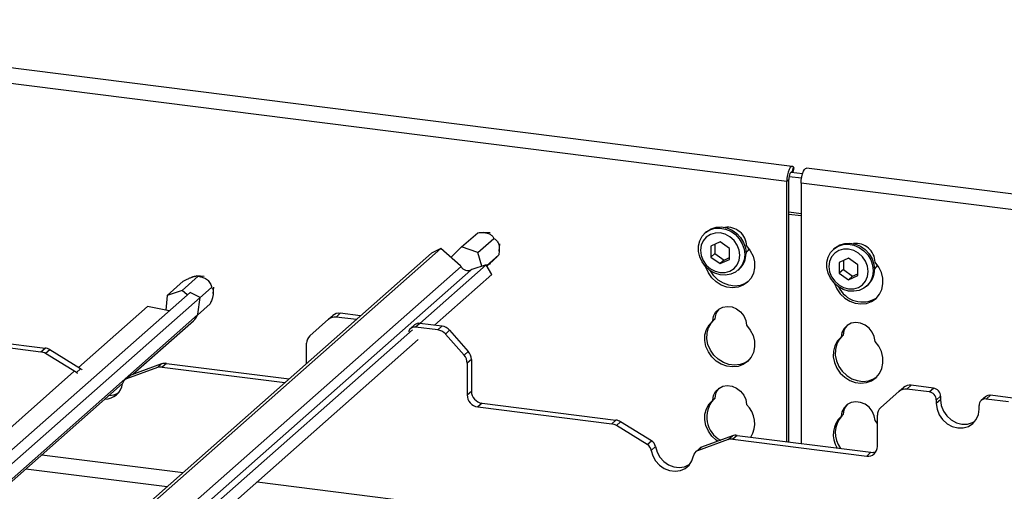
# Paper-space layout 'Layout1' of a CAD drawing. Extents: x 5 to 415, y 5 to 292.
# Drawn here: x 332 to 348, y 205 to 212 of the extents above; entities that cross this region are included whole.
import ezdxf

# ---------------------------------------------------------------- set-up
doc = ezdxf.new("R2010")
doc.units = 0
doc.layers.add('SLD-0', color=179, linetype='CONTINUOUS')

psp = doc.layouts.get("Layout1")

# ---------------------------------------------------------------- linework, layer by layer
at = {"layer": 'SLD-0', "color": 179, "linetype": 'CONTINUOUS'}
for p, q in [((344.361, 209.869), (325.302, 212.27)), ((344.271, 209.625), (325.212, 212.026)), ((344.294, 209.777), (344.282, 209.729)), ((344.31, 209.819), (344.294, 209.777)), ((344.327, 209.849), (344.31, 209.819)), ((344.333, 209.766), (344.324, 209.751)), ((344.346, 209.866), (344.327, 209.849)), ((344.342, 209.775), (344.333, 209.766)), ((344.351, 209.776), (344.342, 209.775)), ((344.342, 209.775), (344.529, 209.751)), ((344.364, 209.868), (344.346, 209.866)), ((344.356, 209.773), (344.351, 209.776)), ((344.38, 209.856), (344.364, 209.868)), ((344.372, 209.771), (344.39, 209.843)), ((344.39, 209.843), (344.38, 209.856)), ((344.528, 209.748), (344.543, 209.789)), ((344.543, 209.789), (344.561, 209.819)), ((344.561, 209.819), (344.58, 209.837)), ((344.58, 209.837), (344.595, 209.84)), ((363.654, 207.438), (344.595, 209.84)), ((344.274, 209.676), (344.271, 209.625)), ((344.271, 209.625), (344.304, 209.654)), ((344.271, 205.365), (344.271, 209.625)), ((344.282, 209.729), (344.274, 209.676)), ((344.306, 209.68), (344.304, 209.654)), ((344.304, 205.361), (344.304, 209.654)), ((344.31, 209.706), (344.306, 209.68)), ((344.309, 209.705), (344.512, 209.68)), ((344.316, 209.73), (344.31, 209.706)), ((344.324, 209.751), (344.316, 209.73)), ((344.505, 209.595), (344.508, 209.647)), ((344.508, 209.647), (344.516, 209.699)), ((344.516, 209.699), (344.528, 209.748)), ((363.564, 207.194), (344.505, 209.595)), ((344.505, 209.595), (344.505, 205.335)), ((342.955, 208.799), (342.933, 208.78)), ((342.941, 208.787), (343.012, 208.831)), ((342.955, 208.799), (342.963, 208.806)), ((342.963, 208.806), (343.034, 208.85)), ((343.012, 208.831), (343.093, 208.856)), ((343.034, 208.85), (343.115, 208.875)), ((343.093, 208.856), (343.18, 208.86)), ((343.115, 208.875), (343.202, 208.88)), ((343.18, 208.86), (343.268, 208.844)), ((343.202, 208.88), (343.29, 208.864)), ((343.268, 208.844), (343.352, 208.808)), ((343.29, 208.864), (343.374, 208.827)), ((343.352, 208.808), (343.429, 208.754)), ((343.374, 208.827), (343.451, 208.773)), ((338.943, 208.551), (339.208, 208.785)), ((339.206, 208.458), (339.472, 208.692)), ((339.411, 208.782), (339.298, 208.788)), ((342.824, 208.567), (342.845, 208.651)), ((342.845, 208.651), (342.884, 208.726)), ((342.901, 208.653), (342.869, 208.579)), ((342.884, 208.726), (342.941, 208.787)), ((342.952, 208.714), (342.901, 208.653)), ((343.019, 208.757), (342.952, 208.714)), ((343.096, 208.779), (343.019, 208.757)), ((343.18, 208.633), (343.028, 208.563)), ((343.18, 208.78), (343.096, 208.779)), ((343.263, 208.758), (343.18, 208.78)), ((343.332, 208.525), (343.18, 208.633)), ((343.34, 208.716), (343.263, 208.758)), ((343.407, 208.656), (343.34, 208.716)), ((343.458, 208.583), (343.407, 208.656)), ((343.429, 208.754), (343.493, 208.685)), ((343.451, 208.773), (343.515, 208.704)), ((343.493, 208.685), (343.541, 208.604)), ((343.515, 208.704), (343.563, 208.624)), ((338.6, 208.525), (328.861, 199.937)), ((338.6, 208.525), (338.451, 208.45)), ((338.926, 208.244), (338.6, 208.525)), ((338.943, 208.551), (338.767, 208.381)), ((339.206, 208.458), (338.943, 208.551)), ((339.559, 208.481), (339.569, 208.604)), ((342.824, 208.478), (342.824, 208.567)), ((342.845, 208.389), (342.824, 208.478)), ((342.869, 208.579), (342.858, 208.496)), ((342.858, 208.496), (342.869, 208.411)), ((343.028, 208.563), (343.028, 208.386)), ((343.094, 208.594), (343.094, 208.445)), ((343.332, 208.348), (343.332, 208.525)), ((343.49, 208.5), (343.458, 208.583)), ((343.501, 208.415), (343.49, 208.5)), ((343.541, 208.604), (343.572, 208.517)), ((343.563, 208.624), (343.594, 208.536)), ((343.572, 208.517), (343.582, 208.427)), ((343.594, 208.536), (343.604, 208.447)), ((343.602, 208.453), (343.637, 208.493)), ((343.613, 208.567), (343.674, 208.488)), ((343.637, 208.493), (343.653, 208.519)), ((343.674, 208.488), (343.718, 208.399)), ((344.989, 208.46), (345.046, 208.521)), ((345.06, 208.534), (345.038, 208.515)), ((345.046, 208.521), (345.116, 208.566)), ((345.124, 208.491), (345.057, 208.448)), ((345.06, 208.534), (345.068, 208.541)), ((345.068, 208.541), (345.139, 208.585)), ((345.116, 208.566), (345.197, 208.591)), ((345.201, 208.514), (345.124, 208.491)), ((345.139, 208.585), (345.22, 208.61)), ((345.197, 208.591), (345.284, 208.595)), ((345.284, 208.515), (345.201, 208.514)), ((345.22, 208.61), (345.306, 208.615)), ((345.284, 208.595), (345.372, 208.579)), ((345.368, 208.493), (345.284, 208.515)), ((345.306, 208.615), (345.395, 208.598)), ((345.445, 208.451), (345.368, 208.493)), ((345.372, 208.579), (345.457, 208.543)), ((345.395, 208.598), (345.479, 208.562)), ((345.457, 208.543), (345.533, 208.489)), ((345.479, 208.562), (345.555, 208.508)), ((345.533, 208.489), (345.598, 208.42)), ((345.555, 208.508), (345.62, 208.439)), ((338.451, 208.45), (328.817, 199.953)), ((339.272, 208.236), (339.206, 208.458)), ((339.354, 208.247), (339.552, 208.422)), ((342.884, 208.305), (342.845, 208.389)), ((342.869, 208.411), (342.901, 208.329)), ((342.901, 208.329), (342.952, 208.255)), ((343.094, 208.445), (343.028, 208.386)), ((343.028, 208.386), (343.18, 208.279)), ((343.094, 208.445), (343.246, 208.337)), ((343.18, 208.279), (343.332, 208.348)), ((343.246, 208.337), (343.18, 208.279)), ((343.246, 208.337), (343.332, 208.376)), ((343.458, 208.259), (343.49, 208.333)), ((343.49, 208.333), (343.501, 208.415)), ((343.572, 208.34), (343.541, 208.261)), ((343.582, 208.427), (343.572, 208.34)), ((343.718, 208.399), (343.741, 208.306)), ((343.741, 208.306), (343.744, 208.211)), ((344.929, 208.302), (344.949, 208.386)), ((344.949, 208.386), (344.989, 208.46)), ((344.974, 208.314), (344.963, 208.231)), ((345.006, 208.388), (344.974, 208.314)), ((345.057, 208.448), (345.006, 208.388)), ((345.284, 208.367), (345.132, 208.298)), ((345.199, 208.328), (345.199, 208.18)), ((345.436, 208.26), (345.284, 208.367)), ((345.512, 208.391), (345.445, 208.451)), ((345.563, 208.317), (345.512, 208.391)), ((345.595, 208.235), (345.563, 208.317)), ((345.598, 208.42), (345.646, 208.339)), ((345.62, 208.439), (345.668, 208.359)), ((345.646, 208.339), (345.676, 208.252)), ((345.668, 208.359), (345.698, 208.271)), ((339.346, 208.261), (338.257, 207.301)), ((338.934, 208.231), (338.926, 208.244)), ((339.108, 208.18), (339.095, 208.174)), ((339.346, 208.261), (339.108, 208.18)), ((339.439, 208.1), (339.346, 208.261)), ((339.36, 208.237), (339.369, 208.245)), ((342.941, 208.229), (342.884, 208.305)), ((343.012, 208.167), (342.941, 208.229)), ((342.947, 208.22), (342.945, 208.225)), ((342.986, 208.129), (342.947, 208.22)), ((342.952, 208.255), (343.019, 208.195)), ((343.093, 208.122), (343.012, 208.167)), ((343.019, 208.159), (343.015, 208.165)), ((343.019, 208.195), (343.096, 208.153)), ((343.076, 208.077), (343.019, 208.159)), ((343.096, 208.153), (343.18, 208.132)), ((343.263, 208.132), (343.34, 208.155)), ((343.34, 208.155), (343.407, 208.198)), ((343.407, 208.198), (343.458, 208.259)), ((343.493, 208.192), (343.429, 208.139)), ((343.471, 208.171), (343.493, 208.19)), ((343.541, 208.261), (343.493, 208.192)), ((343.744, 208.211), (343.725, 208.122)), ((344.929, 208.213), (344.929, 208.302)), ((344.949, 208.124), (344.929, 208.213)), ((344.963, 208.231), (344.974, 208.146)), ((344.974, 208.146), (345.006, 208.064)), ((345.132, 208.298), (345.132, 208.121)), ((345.199, 208.18), (345.132, 208.121)), ((345.199, 208.18), (345.351, 208.072)), ((345.436, 208.083), (345.436, 208.26)), ((345.606, 208.15), (345.595, 208.235)), ((345.595, 208.068), (345.606, 208.15)), ((345.676, 208.252), (345.686, 208.162)), ((345.686, 208.162), (345.676, 208.075)), ((345.698, 208.271), (345.709, 208.182)), ((345.707, 208.188), (345.742, 208.228)), ((345.779, 208.223), (345.718, 208.302)), ((345.742, 208.228), (345.758, 208.254)), ((345.822, 208.134), (345.779, 208.223)), ((334.115, 207.755), (334.381, 207.989)), ((334.361, 207.837), (334.627, 208.071)), ((334.724, 208.07), (334.605, 208.076)), ((339.439, 208.1), (338.499, 207.27)), ((343.043, 208.048), (342.986, 208.129)), ((343.115, 207.979), (343.043, 208.048)), ((343.148, 208.009), (343.076, 208.077)), ((343.18, 208.096), (343.093, 208.122)), ((343.232, 207.957), (343.148, 208.009)), ((343.18, 208.132), (343.263, 208.132)), ((343.268, 208.09), (343.18, 208.096)), ((343.352, 208.105), (343.268, 208.09)), ((343.429, 208.139), (343.352, 208.105)), ((343.641, 207.986), (343.59, 207.953)), ((343.686, 208.041), (343.629, 207.974)), ((343.725, 208.122), (343.686, 208.041)), ((344.989, 208.04), (344.949, 208.124)), ((345.046, 207.964), (344.989, 208.04)), ((345.006, 208.064), (345.057, 207.99)), ((345.057, 207.99), (345.124, 207.93)), ((345.132, 208.121), (345.284, 208.014)), ((345.284, 208.014), (345.436, 208.083)), ((345.351, 208.072), (345.284, 208.014)), ((345.351, 208.072), (345.436, 208.111)), ((345.512, 207.933), (345.563, 207.993)), ((345.563, 207.993), (345.595, 208.068)), ((345.646, 207.995), (345.598, 207.927)), ((345.676, 208.075), (345.646, 207.995)), ((345.846, 208.04), (345.822, 208.134)), ((345.848, 207.946), (345.846, 208.04)), ((334.361, 207.837), (334.115, 207.755)), ((334.446, 207.766), (334.361, 207.837)), ((334.655, 207.718), (334.846, 207.886)), ((334.873, 207.791), (334.881, 207.892)), ((343.198, 207.928), (343.115, 207.979)), ((343.289, 207.895), (343.198, 207.928)), ((343.322, 207.924), (343.232, 207.957)), ((343.382, 207.883), (343.289, 207.895)), ((343.416, 207.912), (343.322, 207.924)), ((343.473, 207.893), (343.382, 207.883)), ((343.506, 207.922), (343.416, 207.912)), ((343.557, 207.924), (343.473, 207.893)), ((343.59, 207.953), (343.506, 207.922)), ((343.629, 207.974), (343.557, 207.924)), ((345.116, 207.902), (345.046, 207.964)), ((345.05, 207.96), (345.052, 207.955)), ((345.052, 207.955), (345.09, 207.864)), ((345.09, 207.864), (345.147, 207.783)), ((345.197, 207.857), (345.116, 207.902)), ((345.124, 207.93), (345.201, 207.888)), ((345.284, 207.83), (345.197, 207.857)), ((345.201, 207.888), (345.284, 207.866)), ((345.284, 207.866), (345.368, 207.867)), ((345.372, 207.825), (345.284, 207.83)), ((345.368, 207.867), (345.445, 207.89)), ((345.457, 207.839), (345.372, 207.825)), ((345.445, 207.89), (345.512, 207.933)), ((345.533, 207.874), (345.457, 207.839)), ((345.598, 207.927), (345.533, 207.874)), ((345.575, 207.905), (345.597, 207.925)), ((345.791, 207.776), (345.83, 207.857)), ((345.83, 207.857), (345.848, 207.946)), ((334.492, 207.807), (324.515, 199.009)), ((334.656, 207.725), (324.627, 198.879)), ((334.115, 207.755), (334.093, 207.516)), ((334.656, 207.725), (334.492, 207.807)), ((334.621, 207.452), (334.656, 207.725)), ((345.147, 207.783), (345.22, 207.714)), ((345.22, 207.714), (345.303, 207.662)), ((345.303, 207.662), (345.394, 207.63)), ((345.662, 207.659), (345.734, 207.709)), ((345.734, 207.709), (345.791, 207.776)), ((333.796, 207.575), (332.666, 206.578)), ((334.149, 207.505), (333.796, 207.575)), ((334.616, 207.437), (334.821, 207.618)), ((343.105, 207.482), (343.157, 207.534)), ((343.157, 207.534), (343.223, 207.567)), ((343.223, 207.567), (343.297, 207.579)), ((343.297, 207.579), (343.375, 207.569)), ((343.375, 207.569), (343.449, 207.538)), ((343.449, 207.538), (343.515, 207.489)), ((345.394, 207.63), (345.487, 207.618)), ((345.487, 207.618), (345.578, 207.628)), ((345.578, 207.628), (345.662, 207.659)), ((333.557, 206.467), (334.549, 207.342)), ((334.621, 207.452), (334.616, 207.438)), ((336.761, 207.368), (336.454, 207.097)), ((336.761, 207.368), (336.83, 207.429)), ((336.954, 207.465), (336.885, 207.404)), ((337.218, 207.362), (336.885, 207.404)), ((337.287, 207.423), (336.954, 207.465)), ((342.997, 207.277), (343.058, 207.341)), ((343.031, 207.306), (343.068, 207.349)), ((343.058, 207.341), (343.071, 207.416)), ((343.091, 207.37), (343.058, 207.341)), ((343.071, 207.416), (343.105, 207.482)), ((343.515, 207.489), (343.567, 207.424)), ((343.567, 207.424), (343.6, 207.349)), ((343.6, 207.349), (343.613, 207.271)), ((338.139, 207.197), (329.386, 199.478)), ((338.173, 207.277), (338.103, 207.216)), ((338.256, 207.301), (338.186, 207.24)), ((338.552, 207.194), (338.186, 207.24)), ((338.621, 207.255), (338.256, 207.301)), ((338.552, 207.194), (338.621, 207.255)), ((338.745, 207.188), (338.676, 207.126)), ((338.745, 207.188), (339.052, 206.84)), ((342.931, 207.111), (342.954, 207.199)), ((342.954, 207.199), (342.997, 207.277)), ((342.964, 207.141), (342.987, 207.229)), ((342.987, 207.229), (343.031, 207.306)), ((343.613, 207.271), (343.674, 207.192)), ((343.674, 207.192), (343.718, 207.103)), ((345.21, 207.217), (345.176, 207.151)), ((345.262, 207.268), (345.21, 207.217)), ((345.327, 207.302), (345.262, 207.268)), ((345.402, 207.314), (345.327, 207.302)), ((345.479, 207.304), (345.402, 207.314)), ((345.554, 207.273), (345.479, 207.304)), ((345.619, 207.223), (345.554, 207.273)), ((345.671, 207.159), (345.619, 207.223)), ((338.233, 207.036), (329.463, 199.302)), ((329.855, 207.111), (332.048, 206.835)), ((329.925, 207.172), (332.118, 206.896)), ((338.982, 206.779), (338.676, 207.126)), ((342.928, 207.018), (342.931, 207.111)), ((342.947, 206.923), (342.928, 207.018)), ((342.961, 207.047), (342.964, 207.141)), ((342.98, 206.953), (342.961, 207.047)), ((343.718, 207.103), (343.741, 207.009)), ((345.135, 207.041), (345.092, 206.963)), ((345.163, 207.075), (345.102, 207.012)), ((345.173, 207.084), (345.135, 207.041)), ((345.176, 207.151), (345.163, 207.075)), ((345.196, 207.105), (345.163, 207.075)), ((345.705, 207.084), (345.671, 207.159)), ((345.718, 207.005), (345.705, 207.084)), ((332.048, 206.835), (332.118, 206.896)), ((332.194, 206.869), (332.124, 206.807)), ((332.7, 206.557), (332.194, 206.869)), ((336.403, 206.643), (336.403, 206.979)), ((342.986, 206.833), (342.947, 206.923)), ((343.019, 206.862), (342.98, 206.953)), ((343.076, 206.781), (343.019, 206.862)), ((343.744, 206.915), (343.725, 206.825)), ((343.741, 207.009), (343.744, 206.915)), ((345.059, 206.934), (345.035, 206.846)), ((345.102, 207.012), (345.059, 206.934)), ((345.068, 206.875), (345.066, 206.782)), ((345.092, 206.963), (345.068, 206.875)), ((345.779, 206.927), (345.718, 207.005)), ((345.822, 206.838), (345.779, 206.927)), ((332.631, 206.496), (332.124, 206.807)), ((338.982, 206.779), (339.052, 206.84)), ((339.103, 206.709), (339.034, 206.647)), ((339.103, 206.709), (339.103, 206.193)), ((343.043, 206.752), (342.986, 206.833)), ((343.115, 206.683), (343.043, 206.752)), ((343.148, 206.712), (343.076, 206.781)), ((343.232, 206.66), (343.148, 206.712)), ((343.686, 206.745), (343.629, 206.678)), ((343.725, 206.825), (343.686, 206.745)), ((345.035, 206.846), (345.033, 206.753)), ((345.033, 206.753), (345.052, 206.658)), ((345.066, 206.782), (345.085, 206.687)), ((345.846, 206.744), (345.822, 206.838)), ((345.848, 206.65), (345.846, 206.744)), ((332.631, 206.496), (332.7, 206.557)), ((332.7, 206.557), (332.713, 206.549)), ((332.713, 206.549), (332.722, 206.541)), ((333.958, 206.576), (333.452, 206.392)), ((334.027, 206.638), (333.521, 206.454)), ((333.958, 206.576), (334.027, 206.638)), ((334.104, 206.646), (334.034, 206.584)), ((334.034, 206.584), (336.048, 206.331)), ((334.104, 206.646), (336.118, 206.392)), ((339.034, 206.647), (339.034, 206.131)), ((343.198, 206.631), (343.115, 206.683)), ((343.289, 206.599), (343.198, 206.631)), ((343.322, 206.628), (343.232, 206.66)), ((343.382, 206.587), (343.289, 206.599)), ((343.416, 206.616), (343.322, 206.628)), ((343.473, 206.597), (343.382, 206.587)), ((343.506, 206.626), (343.416, 206.616)), ((343.557, 206.627), (343.473, 206.597)), ((343.59, 206.657), (343.506, 206.626)), ((343.629, 206.678), (343.557, 206.627)), ((343.641, 206.689), (343.59, 206.657)), ((345.052, 206.658), (345.09, 206.568)), ((345.085, 206.687), (345.123, 206.597)), ((345.09, 206.568), (345.147, 206.486)), ((345.123, 206.597), (345.18, 206.516)), ((345.791, 206.48), (345.83, 206.56)), ((345.83, 206.56), (345.848, 206.65)), ((332.59, 206.511), (324.28, 199.182)), ((332.643, 206.487), (332.631, 206.496)), ((332.652, 206.479), (332.643, 206.487)), ((333.49, 206.435), (333.42, 206.374)), ((333.521, 206.454), (333.452, 206.392)), ((345.147, 206.486), (345.22, 206.418)), ((345.18, 206.516), (345.253, 206.447)), ((345.22, 206.418), (345.303, 206.366)), ((345.253, 206.447), (345.336, 206.395)), ((345.336, 206.395), (345.427, 206.363)), ((345.611, 206.361), (345.695, 206.392)), ((345.662, 206.362), (345.734, 206.413)), ((345.695, 206.392), (345.746, 206.424)), ((345.734, 206.413), (345.791, 206.48)), ((324.737, 198.688), (333.388, 206.318)), ((343.105, 206.186), (343.157, 206.237)), ((343.157, 206.237), (343.223, 206.271)), ((343.223, 206.271), (343.297, 206.283)), ((343.297, 206.283), (343.375, 206.273)), ((343.375, 206.273), (343.449, 206.242)), ((343.449, 206.242), (343.515, 206.192)), ((345.303, 206.366), (345.394, 206.333)), ((345.394, 206.333), (345.487, 206.322)), ((345.427, 206.363), (345.52, 206.351)), ((345.487, 206.322), (345.578, 206.331)), ((345.52, 206.351), (345.611, 206.361)), ((345.578, 206.331), (345.662, 206.362)), ((346.115, 206.189), (346.184, 206.25)), ((346.308, 206.287), (346.239, 206.225)), ((346.605, 206.179), (346.239, 206.225)), ((346.674, 206.24), (346.308, 206.287)), ((346.605, 206.179), (346.674, 206.24)), ((339.034, 206.131), (339.103, 206.193)), ((343.058, 206.044), (343.071, 206.119)), ((343.091, 206.073), (343.058, 206.044)), ((343.071, 206.119), (343.105, 206.186)), ((343.515, 206.192), (343.567, 206.127)), ((343.567, 206.127), (343.6, 206.053)), ((343.6, 206.053), (343.613, 205.974)), ((346.115, 206.189), (345.808, 205.919)), ((346.791, 206.108), (346.722, 206.046)), ((346.791, 206.049), (346.722, 205.988)), ((346.722, 206.046), (346.722, 205.988)), ((346.791, 206.108), (346.791, 206.049)), ((346.791, 206.049), (346.803, 205.956)), ((347.527, 206.099), (347.457, 206.037)), ((347.61, 206.123), (347.54, 206.061)), ((347.906, 206.015), (347.54, 206.061)), ((347.976, 206.077), (347.61, 206.123)), ((339.279, 205.994), (339.209, 205.932)), ((339.209, 205.932), (341.402, 205.656)), ((339.279, 205.994), (341.472, 205.717)), ((342.931, 205.815), (342.954, 205.903)), ((342.954, 205.903), (342.997, 205.981)), ((342.997, 205.981), (343.058, 206.044)), ((345.21, 205.92), (345.176, 205.854)), ((345.262, 205.972), (345.21, 205.92)), ((345.327, 206.005), (345.262, 205.972)), ((345.402, 206.018), (345.327, 206.005)), ((345.479, 206.008), (345.402, 206.018)), ((345.554, 205.977), (345.479, 206.008)), ((345.619, 205.927), (345.554, 205.977)), ((345.671, 205.862), (345.619, 205.927)), ((346.722, 205.988), (346.734, 205.895)), ((346.734, 205.895), (346.769, 205.805)), ((346.803, 205.956), (346.838, 205.866)), ((347.411, 205.809), (347.423, 205.899)), ((347.423, 205.899), (347.423, 205.958)), ((342.928, 205.721), (342.931, 205.815)), ((345.176, 205.854), (345.163, 205.779)), ((345.196, 205.808), (345.163, 205.779)), ((345.705, 205.788), (345.671, 205.862)), ((345.718, 205.709), (345.705, 205.788)), ((345.757, 205.284), (345.757, 205.8)), ((346.769, 205.805), (346.824, 205.725)), ((346.824, 205.725), (346.897, 205.659)), ((346.838, 205.866), (346.894, 205.786)), ((346.894, 205.786), (346.967, 205.721)), ((347.32, 205.662), (347.376, 205.728)), ((347.376, 205.728), (347.411, 205.809)), ((341.402, 205.656), (341.472, 205.717)), ((341.548, 205.69), (341.479, 205.629)), ((341.985, 205.317), (341.479, 205.629)), ((342.055, 205.379), (341.548, 205.69)), ((342.947, 205.627), (342.928, 205.721)), ((342.986, 205.537), (342.947, 205.627)), ((345.757, 205.663), (345.718, 205.709)), ((346.897, 205.659), (346.982, 205.613)), ((346.967, 205.721), (347.051, 205.675)), ((346.982, 205.613), (347.072, 205.59)), ((347.051, 205.675), (347.142, 205.651)), ((347.072, 205.59), (347.163, 205.59)), ((347.142, 205.651), (347.233, 205.652)), ((347.163, 205.59), (347.248, 205.615)), ((347.233, 205.652), (347.317, 205.676)), ((347.248, 205.615), (347.32, 205.662)), ((347.317, 205.676), (347.353, 205.696)), ((343.382, 205.459), (342.875, 205.275)), ((343.043, 205.455), (342.986, 205.537)), ((343.115, 205.387), (343.043, 205.455)), ((343.312, 205.398), (343.382, 205.459)), ((343.458, 205.467), (343.389, 205.406)), ((343.389, 205.406), (345.582, 205.129)), ((343.458, 205.467), (345.651, 205.191)), ((341.985, 205.317), (342.055, 205.379)), ((342.119, 205.284), (342.049, 205.222)), ((342.119, 205.284), (342.145, 205.194)), ((342.844, 205.256), (342.774, 205.195)), ((343.312, 205.398), (342.806, 205.214)), ((342.875, 205.275), (342.806, 205.214)), ((343.137, 205.37), (343.115, 205.387)), ((342.049, 205.222), (342.075, 205.133)), ((342.075, 205.133), (342.122, 205.05)), ((342.145, 205.194), (342.191, 205.111)), ((342.191, 205.111), (342.256, 205.04)), ((342.716, 205.052), (342.741, 205.135)), ((345.582, 205.129), (345.651, 205.191)), ((331.804, 204.92), (334.119, 204.629)), ((342.122, 205.05), (342.186, 204.979)), ((342.186, 204.979), (342.264, 204.925)), ((342.256, 205.04), (342.334, 204.986)), ((342.264, 204.925), (342.351, 204.891)), ((342.334, 204.986), (342.42, 204.953)), ((342.42, 204.953), (342.51, 204.941)), ((342.51, 204.941), (342.596, 204.953)), ((342.527, 204.892), (342.605, 204.926)), ((342.596, 204.953), (342.674, 204.988)), ((342.605, 204.926), (342.669, 204.981)), ((342.669, 204.981), (342.716, 205.052)), ((342.674, 204.988), (342.676, 204.988)), ((342.351, 204.891), (342.44, 204.88)), ((342.44, 204.88), (342.527, 204.892))]:
    psp.add_line(p, q, dxfattribs=at)
at = {"layer": 'SLD-0', "color": 8, "linetype": 'CONTINUOUS'}
for p, q in [((344.36, 209.772), (344.38, 209.856)), ((344.505, 209.094), (344.304, 209.119)), ((344.304, 209.09), (344.505, 209.065)), ((338.934, 208.231), (329.239, 199.68)), ((339.095, 208.174), (329.332, 199.564)), ((334.616, 207.438), (324.725, 198.715)), ((332.064, 205.15), (334.379, 204.858)), ((335.591, 204.706), (371.309, 200.206))]:
    psp.add_line(p, q, dxfattribs=at)
at = {"layer": 'SLD-0', "color": 179, "linetype": 'CONTINUOUS'}
for centre, radius, start, end in [((343.296, 208.556), 0.318, 1.9384, 96.8257), ((345.403, 208.294), 0.316, 1.4714, 97.2928), ((343.267, 208.44), 0.337, 312.0124, 1.1233), ((339.046, 208.29), 0.126, 207.7177, 293.272), ((345.372, 208.175), 0.337, 312.0124, 1.1233), ((345.511, 208.083), 0.432, 205.1457, 302.9265), ((343.338, 207.366), 0.247, 137.3355, 179.1729), ((334.385, 207.527), 0.248, 311.49, 339.0216), ((336.863, 207.249), 0.156, 81.8416, 130.6612), ((336.932, 207.31), 0.156, 81.8416, 130.6612), ((338.17, 207.14), 0.101, 81.15, 166.8595), ((338.241, 207.198), 0.104, 81.8416, 130.6612), ((338.524, 206.995), 0.201, 40.8958, 82.0582), ((338.594, 207.056), 0.201, 40.8958, 82.0582), ((345.443, 207.101), 0.247, 137.3355, 179.1729), ((336.559, 206.981), 0.156, 132.158, 180.9777), ((332.092, 206.705), 0.193, 58.1273, 82.5088), ((332.023, 206.644), 0.193, 58.1273, 82.5088), ((338.833, 206.645), 0.201, 0.7611, 41.9235), ((338.903, 206.706), 0.201, 0.7611, 41.9235), ((334.013, 206.422), 0.164, 82.4547, 109.6151), ((334.083, 206.483), 0.164, 82.4547, 109.6151), ((333.486, 206.299), 0.0998, 110.1352, 171.3685), ((333.555, 206.361), 0.0985, 109.861, 131.3504), ((333.09, 206.36), 0.301, 270.9098, 351.1678), ((343.338, 206.07), 0.247, 137.3355, 179.1729), ((346.217, 206.07), 0.156, 81.8416, 130.6612), ((346.286, 206.132), 0.156, 81.8416, 130.6612), ((346.655, 206.105), 0.137, 1.0587, 81.7605), ((333.158, 206.428), 0.308, 271.1168, 302.1081), ((339.238, 206.135), 0.205, 181.0587, 261.7605), ((339.308, 206.196), 0.205, 181.0587, 261.7605), ((343.394, 205.768), 0.433, 138.8805, 241.4565), ((346.585, 206.044), 0.137, 1.0587, 81.7605), ((347.525, 205.961), 0.102, 81.3986, 181.4206), ((347.595, 206.019), 0.104, 81.8416, 130.6612), ((343.324, 205.667), 0.422, 327.4074, 46.7365), ((345.443, 205.805), 0.247, 137.3355, 179.1729), ((345.913, 205.803), 0.156, 132.158, 180.9777), ((345.439, 205.48), 0.406, 132.7041, 212.7005), ((345.48, 205.509), 0.414, 137.7418, 218.0923), ((341.377, 205.465), 0.193, 58.1273, 82.5088), ((341.447, 205.526), 0.193, 58.1273, 82.5088), ((343.367, 205.243), 0.164, 82.4547, 109.6151), ((343.437, 205.305), 0.164, 82.4547, 109.6151), ((341.912, 205.199), 0.139, 9.7277, 58.5082), ((341.982, 205.26), 0.139, 9.7277, 58.5082), ((342.909, 205.182), 0.0985, 109.861, 131.3504), ((345.604, 205.28), 0.153, 261.3986, 1.4206), ((342.84, 205.12), 0.0998, 110.1352, 171.3685), ((345.673, 205.351), 0.162, 262.2996, 292.7265)]:
    psp.add_arc(centre, radius, start, end, dxfattribs=at)
for points, knots in [([(339.208, 208.785), (339.223, 208.786), (339.253, 208.788), (339.292, 208.788), (339.323, 208.786), (339.342, 208.783), (339.36, 208.779), (339.375, 208.775), (339.389, 208.769), (339.403, 208.763), (339.417, 208.755), (339.432, 208.743), (339.447, 208.729), (339.461, 208.711), (339.468, 208.698), (339.472, 208.692)], [0, 0, 0, 0, 0.144048, 0.290391, 0.347061, 0.404804, 0.446082, 0.488444, 0.529776, 0.572438, 0.625492, 0.680015, 0.781095, 0.884413, 1, 1, 1, 1]), ([(339.472, 208.692), (339.479, 208.687), (339.497, 208.675), (339.52, 208.653), (339.54, 208.622), (339.552, 208.591), (339.56, 208.551), (339.562, 208.491), (339.556, 208.45), (339.552, 208.422)], [0, 0, 0, 0, 0.129282, 0.316138, 0.407459, 0.50397, 0.600732, 0.727221, 1, 1, 1, 1]), ([(339.552, 208.422), (339.55, 208.42), (339.547, 208.416), (339.539, 208.407), (339.529, 208.397), (339.521, 208.389), (339.512, 208.38), (339.503, 208.371), (339.493, 208.361), (339.48, 208.35), (339.467, 208.337), (339.447, 208.318), (339.424, 208.296), (339.396, 208.27), (339.378, 208.253), (339.369, 208.245)], [0, 0, 0, 0, 0.143865, 0.29008, 0.346303, 0.403602, 0.444733, 0.486951, 0.528133, 0.570625, 0.624073, 0.678997, 0.781493, 0.886248, 1, 1, 1, 1]), ([(334.381, 207.989), (334.395, 207.996), (334.424, 208.012), (334.461, 208.03), (334.49, 208.044), (334.508, 208.052), (334.525, 208.058), (334.539, 208.063), (334.552, 208.068), (334.565, 208.071), (334.578, 208.074), (334.592, 208.076), (334.606, 208.077), (334.618, 208.075), (334.624, 208.072), (334.627, 208.071)], [0, 0, 0, 0, 0.144048, 0.290391, 0.347061, 0.404804, 0.446082, 0.488444, 0.529776, 0.572438, 0.625492, 0.680015, 0.781095, 0.884413, 1, 1, 1, 1]), ([(334.627, 208.071), (334.639, 208.069), (334.668, 208.064), (334.708, 208.053), (334.748, 208.034), (334.778, 208.013), (334.805, 207.984), (334.832, 207.94), (334.841, 207.908), (334.846, 207.886)], [0, 0, 0, 0, 0.129282, 0.316138, 0.407459, 0.50397, 0.600732, 0.727221, 1, 1, 1, 1]), ([(334.846, 207.886), (334.851, 207.881), (334.859, 207.87), (334.868, 207.851), (334.872, 207.832), (334.874, 207.819), (334.874, 207.805), (334.874, 207.791), (334.872, 207.776), (334.869, 207.759), (334.865, 207.741), (334.858, 207.715), (334.848, 207.685), (334.835, 207.651), (334.826, 207.629), (334.821, 207.618)], [0, 0, 0, 0, 0.143865, 0.29008, 0.346303, 0.403602, 0.444733, 0.486951, 0.528133, 0.570625, 0.624073, 0.678997, 0.781493, 0.886248, 1, 1, 1, 1])]:
    psp.add_open_spline(points, degree=3, knots=knots, dxfattribs=at)

doc.saveas('drawing.dxf')
